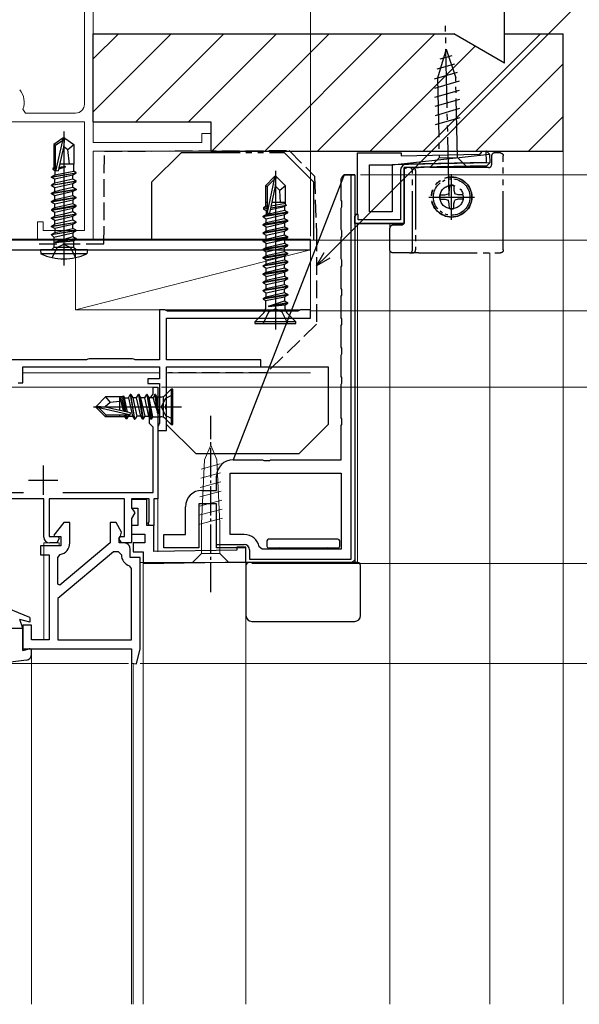
# Model space of a CAD drawing. Extents: x 0 to 891, y 0 to 1328.
# Drawn here: x 217 to 313, y 810 to 977 of the extents above; entities that cross this region are included whole.
import ezdxf

# ---------------------------------------------------------------- set-up
doc = ezdxf.new("R2010")
doc.units = 0
for name, pattern in [('YCENTER_1', [13, 10, -1, 1, -1]), ('YDIVIDE_1', [15, 10, -1, 1, -1, 1, -1]), ('YHIDDEN_1', [4, 3, -1])]:
    doc.linetypes.add(name, pattern=pattern)
for name, color, linetype, lineweight in [('YKK_11', 7, 'CONTINUOUS', 30), ('YKK_12', 2, 'CONTINUOUS', 13), ('YKK_13', 4, 'CONTINUOUS', 30), ('YKK_D', 6, 'CONTINUOUS', 13), ('YSS_K', 3, 'CONTINUOUS', 13), ('YSS_KE', 3, 'CONTINUOUS', 30)]:
    doc.layers.add(name, color=color, linetype=linetype, lineweight=lineweight)

msp = doc.modelspace()

# ---------------------------------------------------------------- linework, layer by layer
at = {"layer": 'YKK_11', "color": 4, "lineweight": 15}
for p, q in [((228.5, 983.5), (228.5, 963)), ((230, 956.5), (230, 985)), ((218.5, 961.5), (218.03, 962.18)), ((205.5, 960), (228.5, 960)), ((227, 961.5), (218.5, 961.5)), ((228.5, 960), (228.5, 941.5)), ((250, 958), (248.5, 958)), ((248.5, 958), (248.5, 956.5)), ((250, 955), (250, 958)), ((248.5, 956.5), (230, 956.5)), ((230, 940), (230, 955)), ((230, 955), (250, 955)), ((221.5, 943), (220.5, 943)), ((220.5, 943), (220.5, 940)), ((221.5, 941.5), (221.5, 943)), ((228.5, 941.5), (221.5, 941.5)), ((220.5, 940), (230, 940))]:
    msp.add_line(p, q, dxfattribs=at)
at = {"layer": 'YKK_11', "linetype": 'ByBlock', "lineweight": -2, "ltscale": 0.5}
for p, q in [((295.95, 954.68), (296.25, 954.99)), ((296.25, 954.99), (296.95, 955)), ((296.95, 955), (297.46, 954.51)), ((275, 944.41), (275, 954.71)), ((275, 954.71), (282.4, 954.71)), ((282.4, 954.71), (282.4, 954.2)), ((282.4, 954.2), (295.76, 954.48)), ((295.76, 954.48), (295.95, 954.68)), ((297.46, 954.51), (297.46, 954.51)), ((297.46, 954.51), (297.49, 953.01)), ((277, 944.71), (277, 952.71)), ((277, 952.71), (280.9, 952.71)), ((280.9, 952.71), (280.9, 944.71)), ((297, 952.5), (282.9, 952.21)), ((282.9, 952.21), (282.9, 942.71)), ((297, 952.5), (297.49, 953.01)), ((274.5, 951), (274.5, 885.5)), ((274.5, 943.91), (274.8, 944.21)), ((274.5, 942.71), (274.5, 943.91)), ((274.8, 944.21), (275, 944.41)), ((280.9, 944.71), (277, 944.71)), ((282.9, 942.71), (274.5, 942.71)), ((251, 897.3), (251, 899.7)), ((253.3, 900.2), (272.2, 900.2)), ((253.3, 889.8), (253.3, 900.2)), ((272.2, 900.2), (272.2, 887.3)), ((248.5, 897.3), (251, 897.3)), ((251, 895), (248, 895)), ((248, 895), (248, 887.5)), ((251, 887.5), (251, 895)), ((245.7, 889.8), (245.7, 894.5)), ((242, 887.5), (242, 889.8)), ((242, 889.8), (245.7, 889.8)), ((255.7, 889.8), (253.3, 889.8)), ((248, 887.5), (242, 887.5)), ((256, 887.5), (251, 887.5)), ((256, 885), (256, 887.5)), ((258.74, 887.3), (258.25, 887.7)), ((272.2, 887.3), (258.74, 887.3)), ((274.5, 885), (256, 885)), ((274.5, 885.5), (274, 885))]:
    msp.add_line(p, q, dxfattribs=at)
at = {"layer": 'YKK_11', "linetype": 'ByBlock', "lineweight": 30, "ltscale": 0.5}
for p, q in [((296.95, 955), (296.85, 955)), ((296.85, 955), (296.89, 953.1)), ((297.46, 954.51), (296.95, 955)), ((280.9, 952.71), (297.46, 954.51)), ((297.49, 953.01), (280.9, 952.71)), ((282.3, 951.72), (282.3, 943.31)), ((282.9, 952.21), (297, 952.5)), ((282.9, 942.71), (282.9, 952.21)), ((296.89, 953.1), (283.38, 952.82)), ((297.49, 953.01), (297, 952.5)), ((273.9, 885.6), (273.9, 951)), ((274.5, 951), (274.5, 885)), ((275.1, 944.21), (274.5, 944.21)), ((274.5, 944.21), (274.5, 942.71)), ((275.1, 943.31), (275.1, 944.21)), ((282.3, 943.31), (275.1, 943.31)), ((274.5, 942.71), (282.9, 942.71)), ((251, 887.5), (251, 888.1)), ((251, 888.1), (255.7, 888.1)), ((256, 887.5), (251, 887.5)), ((256, 885), (256, 887.5)), ((256.6, 887.2), (256.6, 885.6)), ((274, 885), (256, 885)), ((256.6, 885.6), (273.9, 885.6))]:
    msp.add_line(p, q, dxfattribs=at)
at = {"layer": 'YKK_11'}
for p, q in [((272.7, 951), (253.8, 902.5)), ((272.2, 950.33), (272.34, 950.52)), ((272.2, 946.67), (272.2, 950.33)), ((272.34, 950.52), (272.7, 951)), ((274.5, 951), (272.7, 951)), ((272.7, 951), (274.5, 951)), ((272.34, 946.48), (272.2, 946.67)), ((272.2, 945.33), (272.34, 945.52)), ((272.2, 941.67), (272.2, 945.33)), ((272.34, 945.52), (272.34, 946.48)), ((272.34, 941.48), (272.2, 941.67)), ((272.2, 940.33), (272.34, 940.52)), ((272.2, 936.67), (272.2, 940.33)), ((272.34, 940.52), (272.34, 941.48)), ((272.34, 936.48), (272.2, 936.67)), ((272.34, 935.52), (272.34, 936.48)), ((272.2, 935.33), (272.34, 935.52)), ((272.2, 931.67), (272.2, 935.33)), ((272.34, 931.48), (272.2, 931.67)), ((272.34, 930.52), (272.34, 931.48)), ((272.2, 930.33), (272.34, 930.52)), ((272.2, 926.67), (272.2, 930.33)), ((272.34, 926.48), (272.2, 926.67)), ((272.34, 925.52), (272.34, 926.48)), ((272.2, 925.33), (272.34, 925.52)), ((272.2, 921.67), (272.2, 925.33)), ((272.34, 921.48), (272.2, 921.67)), ((272.34, 920.52), (272.34, 921.48)), ((272.2, 920.33), (272.34, 920.52)), ((272.2, 916.67), (272.2, 920.33)), ((272.34, 916.48), (272.2, 916.67)), ((272.34, 915.52), (272.34, 916.48)), ((272.2, 915.33), (272.34, 915.52)), ((272.2, 909.67), (272.2, 915.33)), ((272.34, 909.48), (272.2, 909.67)), ((272.2, 908.33), (272.34, 908.52)), ((272.2, 902.5), (272.2, 908.33)), ((272.34, 908.52), (272.34, 909.48)), ((253.8, 902.5), (258.83, 902.5)), ((258.83, 902.5), (259.02, 902.36)), ((259.02, 902.36), (259.98, 902.36)), ((259.98, 902.36), (260.17, 902.5)), ((260.17, 902.5), (272.2, 902.5))]:
    msp.add_line(p, q, dxfattribs=at)
at = {"layer": 'YKK_11', "color": 30, "linetype": 'ByBlock', "lineweight": -2, "ltscale": 0.5}
for p, q in [((267, 940), (168, 940)), ((267, 938.2), (267, 940)), ((153.59, 938.2), (267, 938.2))]:
    msp.add_line(p, q, dxfattribs=at)
at = {"layer": 'YKK_11', "color": 1, "linetype": 'ByBlock', "lineweight": -2, "ltscale": 0.5}
for p, q in [((242.2, 928), (241.3, 928)), ((241.3, 928), (241.3, 919.5)), ((242.42, 927.9), (242.2, 928)), ((242.65, 927.8), (242.42, 927.9)), ((242.5, 919.5), (242.5, 926.6)), ((242.5, 926.6), (267, 926.6)), ((264.85, 927.8), (242.65, 927.8)), ((265.07, 927.9), (264.85, 927.8)), ((265.3, 928), (265.07, 927.9)), ((267, 928), (265.3, 928)), ((267, 926.6), (267, 928)), ((228.85, 919.5), (200.1, 919.5)), ((218, 915.6), (218, 918.3)), ((218, 918.3), (241.3, 918.3)), ((229.07, 919.6), (228.85, 919.5)), ((229.3, 919.7), (229.07, 919.6)), ((236.7, 919.7), (229.3, 919.7)), ((236.92, 919.6), (236.7, 919.7)), ((237.15, 919.5), (236.92, 919.6)), ((241.3, 919.5), (237.15, 919.5)), ((241.3, 918.3), (241.3, 916.3)), ((258.5, 919.5), (242.5, 919.5)), ((242.5, 911.96), (242.5, 918.3)), ((242.5, 918.3), (258.5, 918.3)), ((258.5, 918.3), (258.5, 919.5)), ((217.2, 915.6), (218, 915.6)), ((241.3, 916.3), (239.3, 916.3)), ((239.3, 916.3), (239.3, 915.5)), ((239.3, 915.5), (241.3, 915.5)), ((241.3, 915.5), (241.3, 908.72)), ((242.38, 911.77), (242.5, 911.96)), ((242.38, 911.23), (242.38, 911.77)), ((242.5, 911.04), (242.38, 911.23)), ((242.5, 907.5), (242.5, 911.04)), ((241.15, 908.46), (241, 908.2)), ((241, 908.2), (241, 907.5)), ((241.3, 908.72), (241.15, 908.46)), ((241, 907.5), (242.5, 907.5))]:
    msp.add_line(p, q, dxfattribs=at)
at = {"layer": 'YKK_11', "color": 211, "linetype": 'ByBlock', "lineweight": -2, "ltscale": 0.5}
for p, q in [((240.2, 913.65), (240.2, 914.85)), ((240.2, 914.85), (241, 914.85)), ((241, 914.85), (241, 911.31)), ((239.6, 913.05), (239.9, 913.35)), ((239.6, 908.65), (239.6, 913.05)), ((239.9, 913.35), (240.2, 913.65)), ((241, 911.31), (240.88, 911.12)), ((240.88, 911.12), (240.88, 910.57)), ((240.88, 910.57), (241, 910.39)), ((241, 910.39), (241, 895.85)), ((239.9, 908.35), (239.6, 908.65)), ((240.2, 908.05), (239.9, 908.35)), ((240.2, 896.95), (240.2, 908.05)), ((212.9, 896.95), (218.16, 896.95)), ((224.83, 896.95), (240.2, 896.95)), ((221.6, 895.85), (185.2, 895.85)), ((221.6, 889.35), (221.6, 895.85)), ((235.3, 895.85), (222.5, 895.85)), ((222.5, 895.85), (222.5, 889.45)), ((235.3, 889.45), (235.3, 895.85)), ((239.5, 895.85), (236.5, 895.85)), ((236.5, 895.85), (236.5, 894.25)), ((239.5, 891.95), (239.5, 895.85)), ((241, 895.85), (240.3, 895.85)), ((240.3, 895.85), (240.3, 891.35)), ((236.5, 894.25), (236.8, 893.95)), ((237.06, 893.5), (236.5, 892.53)), ((236.8, 893.95), (237.06, 893.5)), ((236.5, 892.53), (236.5, 888.35)), ((239.38, 891.71), (239.5, 891.95)), ((239.5, 891.35), (239.38, 891.71)), ((240.3, 891.35), (239.5, 891.35)), ((222.5, 889.45), (224.02, 889.45)), ((223.78, 888.35), (222.6, 888.35)), ((224.22, 889.11), (223.78, 888.35)), ((224.02, 889.45), (224.22, 889.11)), ((234.37, 889.11), (234.57, 889.45)), ((234.81, 888.35), (234.37, 889.11)), ((234.57, 889.45), (235.3, 889.45)), ((236.5, 888.35), (234.81, 888.35))]:
    msp.add_line(p, q, dxfattribs=at)
at = {"layer": 'YKK_11', "color": 211, "ltscale": 0.5}
for p, q in [((221.5, 901.55), (221.5, 896.55)), ((219, 899.05), (224, 899.05))]:
    msp.add_line(p, q, dxfattribs=at)
at = {"layer": 'YKK_11', "color": 211, "linetype": 'ByBlock', "lineweight": -2}
for p, q in [((225, 891.85), (223.28, 889.69)), ((226, 891.85), (225, 891.85)), ((226, 888.35), (226, 891.85)), ((233.9, 891.85), (232.9, 891.85)), ((232.9, 891.85), (232.9, 888.35)), ((234.83, 890.2), (233.9, 891.85)), ((223.28, 889.69), (223.39, 889.45)), ((234.65, 889.52), (234.83, 890.2)), ((223.39, 889.45), (224.5, 889.45)), ((232.9, 888.35), (224.34, 881.17)), ((224.5, 889.45), (224.5, 887.85)), ((234.4, 889.08), (234.65, 889.52)), ((234.4, 888.35), (234.4, 889.08)), ((235.3, 888.35), (234.4, 888.35)), ((224.5, 887.85), (221, 887.85)), ((221, 887.85), (221, 886.35)), ((221, 886.35), (222.5, 886.35)), ((222.5, 886.35), (222.5, 871.85)), ((233.44, 886.85), (224, 878.92)), ((224, 885.9), (224.4, 886.39)), ((234.3, 886.85), (233.44, 886.85)), ((234.8, 886.35), (234.3, 886.85)), ((236.3, 885.85), (236.3, 887.35)), ((224, 881.33), (224, 885.9)), ((238, 885.85), (236.3, 885.85)), ((238, 870.44), (238, 885.85)), ((236.5, 883.98), (236.16, 884.46)), ((236.5, 871.85), (236.5, 883.98)), ((224.34, 881.17), (224, 881.33)), ((224, 878.92), (224, 871.85)), ((218.6, 874.35), (218, 874.35)), ((218, 874.35), (218, 870.35)), ((219.5, 874.35), (218.6, 874.35)), ((219.5, 871.85), (219.5, 874.35)), ((222.5, 871.85), (219.5, 871.85)), ((224, 871.85), (236.5, 871.85)), ((218, 870.35), (236.5, 870.35)), ((236.5, 870.35), (236.5, 867.91)), ((237.38, 867.8), (238, 870.35)), ((238, 870.35), (238, 870.44)), ((236.5, 867.91), (237.38, 867.8))]:
    msp.add_line(p, q, dxfattribs=at)
at = {"layer": 'YKK_11', "color": 211, "linetype": 'ByBlock', "lineweight": -2, "ltscale": 0.5}
msp.add_lwpolyline([(238.5, 884.85), (256, 885.15), (255.95, 887.65), (254.46, 887.62), (254.46, 887.12), (240.3, 886.88), (240.3, 891.35), (239.1, 891.35), (239.1, 895.75), (236.5, 895.75), (236.5, 894.25), (237.6, 894.25), (237.6, 891.35), (236.5, 891.35), (236.5, 889.85), (238.8, 889.85), (238.8, 888.35), (236.8, 888.35), (236.8, 886.85), (238.5, 886.85)], close=True, dxfattribs=at)
at = {"layer": 'YKK_11', "color": 4, "lineweight": 15}
for centre, radius, start, end in [((215, 963.35), 3.25, 338.8985, 40.0944), ((227, 963), 1.5, 270, 360)]:
    msp.add_arc(centre, radius, start, end, dxfattribs=at)
at = {"layer": 'YKK_11', "linetype": 'ByBlock', "lineweight": 30, "ltscale": 0.5}
for centre, radius, start, end in [((283.4, 951.72), 1.1, 91.1772, 180), ((255.7, 887.2), 0.9, 0, 90)]:
    msp.add_arc(centre, radius, start, end, dxfattribs=at)
at = {"layer": 'YKK_11', "linetype": 'ByBlock', "lineweight": -2, "ltscale": 0.5}
for centre, radius, start, end in [((253.8, 899.7), 2.8, 90, 180), ((248.5, 894.5), 2.8, 90, 180), ((255.7, 887.2), 2.6, 11.1599, 90)]:
    msp.add_arc(centre, radius, start, end, dxfattribs=at)
at = {"layer": 'YKK_11', "color": 211, "linetype": 'ByBlock', "lineweight": -2, "ltscale": 0.5}
msp.add_arc((222.6, 889.35), 1, 180, 270, dxfattribs=at)
at = {"layer": 'YKK_11', "color": 211, "linetype": 'ByBlock', "lineweight": -2}
for centre, radius, start, end in [((224, 888.35), 2, 281.537, 360), ((235.3, 887.35), 1, 66.4218, 90), ((235.3, 887.35), 1, 0, 66.4218), ((236.8, 886.35), 2, 180, 251.3371)]:
    msp.add_arc(centre, radius, start, end, dxfattribs=at)
at = {"layer": 'YKK_12'}
for p, q in [((275, 885), (275, 942.71)), ((280.5, 809.86), (280.5, 942.71)), ((297.5, 809.86), (297.5, 937.71)), ((241.3, 917.31), (218, 917.31)), ((267, 917.31), (242.5, 917.31)), ((224.2, 888.35), (221.6, 888.35)), ((221.6, 888.35), (221.6, 871.85)), ((224.2, 887.89), (224.2, 888.35)), ((238.1, 885), (256, 885)), ((238.5, 885), (238.5, 809.86)), ((255.5, 885), (256, 885)), ((256, 885), (256, 883)), ((256, 885), (256, 809.86)), ((256, 878.14), (256, 874.41)), ((219.5, 870.35), (219.5, 809.86)), ((219.5, 870.35), (236.5, 870.35)), ((236.5, 809.86), (236.5, 870.35)), ((236.8, 809.86), (236.8, 867.89))]:
    msp.add_line(p, q, dxfattribs=at)
at = {"layer": 'YKK_12', "ltscale": 0.5}
for p, q in [((214, 914.85), (241, 914.85)), ((241, 914.85), (241, 886.85))]:
    msp.add_line(p, q, dxfattribs=at)
at = {"layer": 'YKK_13', "linetype": 'YDIVIDE_1'}
for p, q in [((290.56, 947.37), (289.94, 977.36)), ((290.05, 972.36), (288.6, 967.41)), ((290.05, 972.36), (291.7, 967.48)), ((291.01, 971.23), (288.97, 970.64)), ((291.97, 968.39), (288.05, 967.25)), ((291.49, 969.81), (288.47, 968.94)), ((292.26, 966.91), (288.08, 965.7)), ((288.6, 967.41), (288.88, 953.88)), ((291.98, 953.95), (291.7, 967.48)), ((292.29, 965.36), (288.11, 964.15)), ((292.32, 963.81), (288.15, 962.59)), ((292.35, 962.25), (288.18, 961.04)), ((292.39, 960.7), (288.21, 959.49)), ((240, 949.8), (245, 954.8)), ((245, 954.8), (262.5, 954.8)), ((267.5, 949.8), (262.5, 954.8)), ((287.36, 952.3), (288.88, 953.88)), ((288.88, 953.88), (291.98, 953.95)), ((293.56, 952.43), (291.98, 953.95)), ((297.8, 954.21), (297.8, 952.71)), ((299.3, 954.71), (298.3, 954.71)), ((299.8, 938.21), (299.8, 954.21)), ((282.9, 951.71), (282.9, 942.91)), ((283.83, 952.21), (283.4, 952.21)), ((284.37, 952.21), (283.83, 952.21)), ((284.33, 938.21), (284.33, 951.71)), ((284.37, 952.21), (285.37, 952.21)), ((284.87, 951.71), (284.87, 938.21)), ((297.3, 952.21), (285.37, 952.21)), ((287.36, 952.3), (293.56, 952.43)), ((291, 943.31), (291, 951.11)), ((240, 940), (240, 949.8)), ((267.5, 949.8), (267.5, 940)), ((287.1, 947.21), (294.9, 947.21)), ((280.5, 938.21), (280.5, 941.91)), ((280.5, 941.91), (280.5, 941.91)), ((281, 942.41), (281, 942.41)), ((282.4, 942.41), (281, 942.41)), ((282.4, 942.41), (282.4, 942.41)), ((282.9, 942.91), (282.9, 942.91)), ((283.83, 937.71), (281, 937.71)), ((283.83, 937.71), (284.37, 937.71)), ((285.37, 937.71), (284.37, 937.71)), ((285.37, 937.71), (299.3, 937.71))]:
    msp.add_line(p, q, dxfattribs=at)
at = {"layer": 'YKK_13', "linetype": 'ByBlock', "lineweight": -2, "ltscale": 0.5}
for p, q in [((225, 958.35), (225, 935.54)), ((224.85, 957.2), (223.3, 956.15)), ((224.85, 956.84), (223.6, 955.99)), ((223.65, 951.59), (224.85, 956.84)), ((225.15, 957.2), (224.85, 957.2)), ((224.85, 956.84), (224.85, 957.2)), ((225, 955.69), (225.15, 957.2)), ((225.15, 957.2), (226.7, 956.15)), ((223.6, 955.99), (223.3, 956.15)), ((223.3, 956.15), (223.3, 952.8)), ((223.6, 951.75), (223.6, 955.99)), ((224.09, 951.69), (225, 955.69)), ((225, 955.8), (225.7, 955.3)), ((225.7, 955.3), (226.7, 956.15)), ((225.95, 952.8), (225.7, 955.3)), ((226.7, 956.15), (226.7, 952.8)), ((223.32, 952.18), (223.1, 952.05)), ((223.6, 952.13), (223.1, 952.05)), ((223.1, 952.05), (223.1, 951.95)), ((223.6, 952.03), (223.1, 951.95)), ((223.1, 951.95), (223.45, 951.75)), ((223.3, 952.8), (223.6, 952.8)), ((223.32, 952.8), (223.32, 952.18)), ((223.6, 952.21), (223.32, 952.18)), ((223.6, 951.79), (223.45, 951.75)), ((223.45, 951.75), (223.45, 950.97)), ((223.45, 950.97), (226.68, 951.59)), ((223.6, 951.75), (224.09, 951.69)), ((225.3, 952.32), (224.15, 951.96)), ((224.19, 952.13), (225.3, 952.32)), ((225.3, 952.42), (224.21, 952.24)), ((224.22, 952.29), (225.3, 952.42)), ((226.7, 952.8), (224.34, 952.8)), ((225.3, 952.32), (225.3, 952.42)), ((226.68, 951.59), (226.68, 952.8)), ((227.1, 951.35), (226.68, 951.59)), ((222.9, 950.65), (227.1, 951.35)), ((227.1, 951.25), (222.9, 950.55)), ((222.9, 950.65), (223.45, 950.97)), ((222.9, 950.55), (222.9, 950.65)), ((223.45, 950.23), (222.9, 950.55)), ((222.9, 949.25), (227.1, 949.95)), ((226.55, 950.93), (223.45, 950.23)), ((223.45, 949.57), (223.45, 950.23)), ((225, 949.92), (223.45, 949.57)), ((226.55, 950.27), (225, 949.92)), ((227.1, 951.25), (226.55, 950.93)), ((226.55, 950.27), (226.55, 950.93)), ((227.1, 949.95), (226.55, 950.27)), ((227.1, 951.25), (227.1, 951.35)), ((227.1, 949.85), (227.1, 949.95)), ((227.1, 949.85), (222.9, 949.15)), ((223.45, 949.57), (222.9, 949.25)), ((222.9, 949.15), (222.9, 949.25)), ((222.9, 949.15), (223.45, 948.83)), ((222.9, 947.85), (227.1, 948.55)), ((227.1, 948.45), (222.9, 947.75)), ((223.45, 948.83), (226.55, 949.53)), ((223.45, 948.17), (223.45, 948.83)), ((223.45, 948.17), (225, 948.52)), ((225, 948.52), (226.55, 948.87)), ((226.55, 949.53), (227.1, 949.85)), ((226.55, 948.87), (226.55, 949.53)), ((226.55, 948.87), (227.1, 948.55)), ((227.1, 948.45), (226.55, 948.13)), ((227.1, 948.55), (227.1, 948.45)), ((222.9, 947.85), (223.45, 948.17)), ((222.9, 947.75), (222.9, 947.85)), ((223.45, 947.43), (222.9, 947.75)), ((227.1, 947.15), (222.9, 946.45)), ((227.1, 947.05), (222.9, 946.35)), ((222.9, 946.45), (223.45, 946.77)), ((226.55, 948.13), (223.45, 947.43)), ((223.45, 946.77), (223.45, 947.43)), ((223.45, 946.77), (225, 947.12)), ((223.45, 946.03), (226.55, 946.73)), ((225, 947.12), (226.55, 947.47)), ((226.55, 947.47), (226.55, 948.13)), ((226.55, 947.47), (227.1, 947.15)), ((227.1, 947.05), (226.55, 946.73)), ((226.55, 946.73), (226.55, 946.07)), ((227.1, 947.05), (227.1, 947.15)), ((222.9, 946.35), (222.9, 946.45)), ((222.9, 946.35), (223.45, 946.03)), ((227.1, 945.75), (222.9, 945.05)), ((222.9, 944.95), (227.1, 945.65)), ((223.45, 945.37), (222.9, 945.05)), ((222.9, 945.05), (222.9, 944.95)), ((222.9, 944.95), (223.45, 944.63)), ((223.45, 945.37), (223.45, 946.03)), ((225, 945.72), (223.45, 945.37)), ((223.45, 944.63), (226.55, 945.33)), ((226.55, 946.07), (225, 945.72)), ((227.1, 945.75), (226.55, 946.07)), ((226.55, 945.33), (227.1, 945.65)), ((226.55, 944.67), (226.55, 945.33)), ((227.1, 945.65), (227.1, 945.75)), ((222.9, 943.65), (227.1, 944.35)), ((227.1, 944.25), (222.9, 943.55)), ((222.9, 943.65), (223.45, 943.97)), ((222.9, 943.55), (222.9, 943.65)), ((223.45, 943.23), (222.9, 943.55)), ((223.45, 943.97), (223.45, 944.63)), ((225, 944.32), (223.45, 943.97)), ((223.45, 943.23), (226.55, 943.93)), ((223.45, 942.57), (223.45, 943.23)), ((226.55, 944.67), (225, 944.32)), ((226.55, 943.27), (225, 942.92)), ((227.1, 944.35), (226.55, 944.67)), ((226.55, 943.93), (227.1, 944.25)), ((226.55, 943.27), (226.55, 943.93)), ((227.1, 942.95), (226.55, 943.27)), ((227.1, 944.25), (227.1, 944.35)), ((222.9, 942.25), (227.1, 942.95)), ((227.1, 942.85), (222.9, 942.15)), ((222.9, 942.25), (223.45, 942.57)), ((222.9, 942.15), (222.9, 942.25)), ((223.45, 941.83), (222.9, 942.15)), ((222.9, 940.85), (227.1, 941.55)), ((225, 942.92), (223.45, 942.57)), ((226.55, 942.53), (223.45, 941.83)), ((223.45, 941.17), (226.55, 941.87)), ((223.45, 941.83), (223.45, 941.17)), ((227.1, 942.85), (226.55, 942.53)), ((226.55, 941.87), (226.55, 942.53)), ((227.1, 941.55), (226.55, 941.87)), ((227.1, 942.85), (227.1, 942.95)), ((227.1, 941.55), (227.1, 941.45)), ((227.1, 941.45), (222.9, 940.75)), ((222.9, 940.85), (223.45, 941.17)), ((222.9, 940.75), (222.9, 940.85)), ((222.9, 940.75), (223.32, 940.4)), ((223.32, 940.4), (226.55, 941.13)), ((223.32, 940.4), (223.32, 938.6)), ((223.5, 939.55), (226.55, 940.47)), ((227.1, 940.15), (223.5, 939.55)), ((227.1, 940.05), (223.5, 939.45)), ((227.1, 941.45), (226.55, 941.13)), ((226.55, 941.13), (226.55, 940.47)), ((226.55, 940.47), (227.1, 940.15)), ((226.67, 939.74), (227.1, 940.05)), ((227.1, 940.15), (227.1, 940.05)), ((229, 938.2), (221, 938.2)), ((221, 938.2), (221.08, 937.55)), ((223.32, 938.6), (222.92, 938.2)), ((223, 936.89), (223.85, 938.6)), ((226.67, 938.6), (223.32, 938.6)), ((223.5, 939.45), (226.67, 939.74)), ((223.5, 939.55), (223.5, 939.45)), ((223.85, 938.6), (225, 939.21)), ((225, 939.21), (226.14, 938.6)), ((226.14, 938.6), (227, 936.89)), ((226.67, 939.74), (226.67, 938.6)), ((227.07, 938.2), (226.67, 938.6)), ((229, 938.2), (228.92, 937.55)), ((228.92, 937.55), (221.08, 937.55))]:
    msp.add_line(p, q, dxfattribs=at)
at = {"layer": 'YKK_13', "linetype": 'ByBlock', "lineweight": -2}
for p, q in [((261, 951.68), (261, 924.68)), ((260.85, 950.68), (259.3, 949.13)), ((260.85, 950.26), (259.6, 949.01)), ((259.67, 944.56), (260.85, 950.26)), ((261.15, 950.68), (260.85, 950.68)), ((260.85, 950.26), (260.85, 950.68)), ((261, 949.06), (261.15, 950.68)), ((261.15, 950.68), (262.7, 949.13)), ((259.3, 949.13), (259.3, 945.56)), ((259.3, 949.13), (259.6, 949.01)), ((259.6, 949.01), (259.6, 944.51)), ((260.04, 944.46), (261, 949.06)), ((261.74, 948.33), (261, 949.06)), ((262.7, 949.13), (261.74, 948.33)), ((261.9, 946.28), (261.74, 948.33)), ((262.7, 945.91), (262.7, 949.13)), ((259.45, 945.65), (259, 945.39)), ((259.6, 945.5), (259, 945.39)), ((259, 945.39), (259, 945.17)), ((259.6, 945.27), (259, 945.17)), ((259, 945.17), (259.45, 944.91)), ((259.6, 946.28), (259.3, 946.28)), ((259.6, 945.68), (259.45, 945.65)), ((259.45, 944.25), (262.55, 944.95)), ((259.6, 944.95), (259.45, 944.91)), ((259.45, 944.91), (259.45, 944.25)), ((260.17, 945.08), (262.55, 945.61)), ((260.23, 945.38), (262.9, 945.81)), ((262.7, 946.11), (260.29, 945.64)), ((260.5, 946.28), (260.42, 946.26)), ((262.7, 946.28), (260.42, 946.28)), ((262.9, 945.81), (262.55, 945.61)), ((262.55, 945.61), (262.55, 944.95)), ((262.55, 944.95), (263.1, 944.63)), ((262.7, 945.91), (262.9, 945.81)), ((263.1, 944.63), (258.9, 943.93)), ((263.1, 944.53), (258.9, 943.83)), ((258.9, 943.93), (259.45, 944.25)), ((258.9, 943.83), (258.9, 943.93)), ((258.9, 943.83), (259.45, 943.51)), ((263.1, 943.23), (258.9, 942.53)), ((259.45, 943.51), (262.55, 944.21)), ((259.45, 942.85), (262.55, 943.55)), ((259.45, 942.85), (259.45, 943.51)), ((259.6, 944.51), (260.04, 944.46)), ((262.55, 944.21), (263.1, 944.53)), ((262.55, 943.55), (262.55, 944.21)), ((262.55, 943.55), (263.1, 943.23)), ((263.1, 944.53), (263.1, 944.63)), ((263.1, 943.13), (263.1, 943.23)), ((258.9, 942.43), (263.1, 943.13)), ((258.9, 942.53), (259.45, 942.85)), ((258.9, 942.43), (258.9, 942.53)), ((259.45, 942.11), (258.9, 942.43)), ((263.1, 941.83), (258.9, 941.13)), ((263.1, 941.73), (258.9, 941.03)), ((259.45, 942.11), (262.55, 942.81)), ((259.45, 941.45), (262.55, 942.15)), ((259.45, 941.45), (259.45, 942.11)), ((263.1, 943.13), (262.55, 942.81)), ((262.55, 942.81), (262.55, 942.15)), ((262.55, 942.15), (263.1, 941.83)), ((262.55, 941.41), (263.1, 941.73)), ((263.1, 941.73), (263.1, 941.83)), ((258.9, 941.13), (259.45, 941.45)), ((258.9, 941.03), (258.9, 941.13)), ((258.9, 941.03), (259.45, 940.71)), ((263.1, 940.43), (258.9, 939.73)), ((258.9, 939.63), (263.1, 940.33)), ((258.9, 939.73), (259.45, 940.05)), ((259.45, 940.71), (262.55, 941.41)), ((259.45, 940.05), (262.55, 940.75)), ((259.45, 940.05), (259.45, 940.71)), ((259.45, 939.31), (262.55, 940.01)), ((262.55, 940.75), (262.55, 941.41)), ((262.55, 940.75), (263.1, 940.43)), ((263.1, 940.33), (262.55, 940.01)), ((262.55, 940.01), (262.55, 939.35)), ((263.1, 940.33), (263.1, 940.43)), ((258.9, 939.63), (258.9, 939.73)), ((259.45, 939.31), (258.9, 939.63)), ((263.1, 939.03), (258.9, 938.33)), ((263.1, 938.93), (258.9, 938.23)), ((258.9, 938.33), (259.45, 938.65)), ((258.9, 938.23), (258.9, 938.33)), ((258.9, 938.23), (259.45, 937.91)), ((259.45, 938.65), (262.55, 939.35)), ((259.45, 938.65), (259.45, 939.31)), ((259.45, 937.91), (262.55, 938.61)), ((262.55, 939.35), (263.1, 939.03)), ((262.55, 938.61), (263.1, 938.93)), ((262.55, 937.95), (262.55, 938.61)), ((263.1, 938.93), (263.1, 939.03)), ((263.1, 937.63), (258.9, 936.93)), ((258.9, 936.83), (263.1, 937.53)), ((258.9, 936.93), (259.45, 937.25)), ((258.9, 936.83), (258.9, 936.93)), ((259.45, 936.51), (258.9, 936.83)), ((259.45, 937.25), (262.55, 937.95)), ((259.45, 937.25), (259.45, 937.91)), ((259.45, 936.51), (262.55, 937.21)), ((259.45, 935.85), (262.55, 936.55)), ((259.45, 935.85), (259.45, 936.51)), ((262.55, 937.95), (263.1, 937.63)), ((263.1, 937.53), (262.55, 937.21)), ((262.55, 937.21), (262.55, 936.55)), ((262.55, 936.55), (263.1, 936.23)), ((263.1, 937.53), (263.1, 937.63)), ((263.1, 936.23), (258.9, 935.53)), ((263.1, 936.13), (258.9, 935.43)), ((258.9, 935.53), (259.45, 935.85)), ((258.9, 935.43), (258.9, 935.53)), ((258.9, 935.43), (259.45, 935.11)), ((263.1, 934.83), (258.9, 934.13)), ((259.45, 935.11), (262.55, 935.81)), ((259.45, 934.45), (262.55, 935.15)), ((259.45, 934.45), (259.45, 935.11)), ((262.55, 935.81), (263.1, 936.13)), ((262.55, 935.15), (262.55, 935.81)), ((262.55, 935.15), (263.1, 934.83)), ((263.1, 936.13), (263.1, 936.23)), ((263.1, 934.73), (263.1, 934.83)), ((258.9, 934.03), (263.1, 934.73)), ((258.9, 934.13), (259.45, 934.45)), ((258.9, 934.03), (258.9, 934.13)), ((259.45, 933.71), (258.9, 934.03)), ((263.1, 933.43), (258.9, 932.73)), ((263.1, 933.33), (258.9, 932.63)), ((259.45, 933.71), (262.55, 934.41)), ((259.45, 933.05), (262.55, 933.75)), ((259.45, 933.05), (259.45, 933.71)), ((263.1, 934.73), (262.55, 934.41)), ((262.55, 934.41), (262.55, 933.75)), ((262.55, 933.75), (263.1, 933.43)), ((262.55, 933.01), (263.1, 933.33)), ((263.1, 933.33), (263.1, 933.43)), ((258.9, 932.73), (259.45, 933.05)), ((258.9, 932.63), (258.9, 932.73)), ((258.9, 932.63), (259.45, 932.31)), ((263.1, 932.03), (258.9, 931.33)), ((263.1, 931.93), (258.9, 931.23)), ((258.9, 931.33), (259.45, 931.65)), ((259.45, 932.31), (262.55, 933.01)), ((259.45, 931.65), (262.55, 932.35)), ((259.45, 931.65), (259.45, 932.31)), ((259.45, 930.91), (262.55, 931.61)), ((262.55, 932.35), (262.55, 933.01)), ((262.55, 932.35), (263.1, 932.03)), ((262.55, 931.61), (263.1, 931.93)), ((262.55, 930.95), (262.55, 931.61)), ((263.1, 931.93), (263.1, 932.03)), ((258.9, 931.23), (258.9, 931.33)), ((258.9, 931.23), (259.45, 930.91)), ((263.1, 930.63), (258.9, 929.93)), ((263.1, 930.53), (258.9, 929.83)), ((258.9, 929.93), (259.45, 930.25)), ((258.9, 929.93), (258.9, 929.83)), ((258.9, 929.83), (259.32, 929.59)), ((259.32, 929.59), (262.55, 930.21)), ((259.45, 930.25), (262.55, 930.95)), ((259.45, 930.25), (259.45, 930.91)), ((262.55, 930.95), (263.1, 930.63)), ((263.1, 930.53), (262.55, 930.21)), ((262.55, 930.21), (262.55, 929.55)), ((263.1, 930.63), (263.1, 930.53)), ((259.32, 929.59), (259.32, 928.21)), ((259.82, 928.66), (262.55, 929.55)), ((263.1, 929.23), (259.82, 928.66)), ((259.82, 928.6), (263.1, 929.13)), ((259.82, 928.6), (262.68, 928.89)), ((259.82, 928.66), (259.82, 928.6)), ((261, 928.2), (259.85, 927.6)), ((262.14, 927.6), (261, 928.2)), ((262.55, 929.55), (263.1, 929.23)), ((262.68, 928.89), (263.1, 929.13)), ((262.68, 928.21), (262.68, 928.89)), ((263.1, 929.13), (263.1, 929.23)), ((259.02, 927.51), (257.5, 925.98)), ((259.85, 927.6), (258.9, 925.68)), ((262.77, 927.8), (259.23, 927.8)), ((263.1, 925.68), (262.14, 927.6)), ((264.5, 925.98), (262.97, 927.51)), ((264.5, 925.98), (257.5, 925.98)), ((257.5, 925.98), (257.5, 925.68)), ((257.5, 925.68), (264.5, 925.68)), ((264.5, 925.68), (264.5, 925.98)), ((230.55, 911.65), (232.1, 913.2)), ((235.02, 913.2), (232.1, 913.2)), ((232.1, 913.2), (232.9, 912.25)), ((234.45, 913.2), (234.45, 910.96)), ((234.55, 913.2), (235.09, 910.81)), ((234.82, 913.2), (235.29, 910.76)), ((235.02, 913.2), (235.11, 913.4)), ((235.56, 910.7), (235.11, 913.4)), ((235.11, 913.4), (235.32, 913.05)), ((235.32, 913.05), (235.98, 913.05)), ((235.86, 910.63), (235.32, 913.05)), ((235.98, 913.05), (236.3, 913.6)), ((235.98, 913.05), (236.68, 909.95)), ((236.3, 913.6), (237, 909.4)), ((236.4, 913.6), (236.3, 913.6)), ((237.1, 909.4), (236.4, 913.6)), ((236.4, 913.6), (236.72, 913.05)), ((236.72, 913.05), (237.42, 909.95)), ((237.38, 913.05), (236.72, 913.05)), ((237.38, 913.05), (237.7, 913.6)), ((238.08, 909.95), (237.38, 913.05)), ((237.7, 913.6), (238.4, 909.4)), ((237.8, 913.6), (237.7, 913.6)), ((238.12, 913.05), (237.8, 913.6)), ((237.8, 913.6), (238.5, 909.4)), ((238.82, 909.95), (238.12, 913.05)), ((238.78, 913.05), (238.12, 913.05)), ((238.78, 913.05), (239.1, 913.6)), ((239.48, 909.95), (238.78, 913.05)), ((239.2, 913.6), (239.1, 913.6)), ((239.1, 913.6), (239.8, 909.4)), ((239.52, 913.05), (239.2, 913.6)), ((239.2, 913.6), (239.9, 909.4)), ((240.18, 913.05), (239.52, 913.05)), ((240.14, 909.82), (239.52, 913.05)), ((240.5, 913.6), (240.18, 913.05)), ((241.06, 910.32), (240.18, 913.05)), ((241.06, 910.32), (240.5, 913.6)), ((240.6, 913.6), (240.5, 913.6)), ((240.6, 913.6), (240.84, 913.18)), ((241.12, 910.32), (240.6, 913.6)), ((240.84, 913.18), (241.12, 910.32)), ((241.51, 913.18), (240.84, 913.18)), ((241.93, 913.27), (241.93, 909.73)), ((243.25, 914.5), (242.22, 913.47)), ((243.55, 913.55), (242.33, 912.94)), ((243.55, 914.5), (243.25, 914.5)), ((243.25, 914.5), (243.25, 908.5)), ((243.55, 908.5), (243.55, 914.5)), ((230.05, 911.5), (245.05, 911.5)), ((230.55, 911.35), (230.55, 911.65)), ((230.55, 911.65), (232.05, 911.5)), ((230.97, 911.35), (230.55, 911.35)), ((232.1, 909.8), (230.55, 911.35)), ((232.22, 910.1), (230.97, 911.35)), ((236.17, 910.17), (230.97, 911.35)), ((232.9, 912.25), (232.05, 911.5)), ((232.05, 911.5), (236.27, 910.54)), ((234.45, 912.4), (232.9, 912.25)), ((242.33, 912.94), (241.56, 911.5)), ((241.56, 911.5), (242.33, 910.06)), ((232.1, 909.8), (232.22, 910.1)), ((235.37, 909.8), (232.1, 909.8)), ((236.22, 910.1), (232.22, 910.1)), ((234.45, 910.1), (234.45, 909.8)), ((235.25, 910.1), (235.28, 909.95)), ((235.28, 909.95), (235.54, 909.5)), ((235.42, 910.1), (235.54, 909.5)), ((235.66, 910.1), (235.76, 909.5)), ((235.76, 909.5), (236.02, 909.95)), ((235.98, 910.1), (236.02, 909.95)), ((236.02, 909.95), (236.68, 909.95)), ((236.27, 910.54), (236.22, 910.1)), ((236.68, 909.95), (237, 909.4)), ((237.42, 909.95), (237.1, 909.4)), ((238.08, 909.95), (237.42, 909.95)), ((238.4, 909.4), (238.08, 909.95)), ((238.5, 909.4), (238.82, 909.95)), ((238.82, 909.95), (239.48, 909.95)), ((239.8, 909.4), (239.48, 909.95)), ((239.9, 909.4), (240.14, 909.82)), ((240.14, 909.82), (241.51, 909.82)), ((241.12, 910.32), (241.06, 910.32)), ((242.33, 910.06), (243.55, 909.45)), ((235.54, 909.5), (235.76, 909.5)), ((237, 909.4), (237.1, 909.4)), ((238.5, 909.4), (238.4, 909.4)), ((239.9, 909.4), (239.8, 909.4)), ((242.22, 909.53), (243.25, 908.5)), ((243.25, 908.5), (243.55, 908.5))]:
    msp.add_line(p, q, dxfattribs=at)
at = {"layer": 'YKK_13', "linetype": 'YDIVIDE_1', "ltscale": 0.5}
for p, q in [((290.6, 948.35), (290.45, 947.76)), ((290.62, 949.17), (290.6, 948.35)), ((291.38, 949.17), (291.39, 948.35)), ((291.39, 948.35), (291.55, 947.76)), ((289.03, 947.59), (289.86, 947.6)), ((289.03, 946.83), (289.86, 946.82)), ((289.86, 947.6), (290.45, 947.76)), ((289.86, 946.82), (290.45, 946.66)), ((290.6, 946.07), (290.45, 946.64)), ((291.39, 946.07), (291.55, 946.66)), ((292.14, 947.6), (291.55, 947.76)), ((292.14, 946.82), (291.55, 946.66)), ((292.96, 947.59), (292.14, 947.6)), ((292.96, 946.83), (292.14, 946.82)), ((290.62, 945.25), (290.6, 946.07)), ((291.38, 945.25), (291.39, 946.07))]:
    msp.add_line(p, q, dxfattribs=at)
at = {"layer": 'YKK_13'}
for p, q in [((242.5, 918.3), (270, 918.3)), ((242.5, 908.5), (242.5, 918.3)), ((270, 918.3), (270, 908.5)), ((242.5, 908.5), (247.5, 903.5)), ((270, 908.5), (265, 903.5)), ((265, 903.5), (247.5, 903.5)), ((259.55, 888.7), (259.55, 888.25)), ((259.55, 888.25), (259.55, 887.8)), ((271.65, 889), (259.85, 889)), ((271.95, 888.25), (271.95, 888.7)), ((271.95, 887.8), (271.95, 888.25)), ((259.85, 887.5), (271.65, 887.5)), ((257, 885), (256.5, 885)), ((274.5, 885), (257, 885)), ((275, 885), (274.5, 885)), ((256, 884.5), (256, 876)), ((275.5, 876), (275.5, 884.5)), ((257, 875), (274.5, 875))]:
    msp.add_line(p, q, dxfattribs=at)
at = {"layer": 'YKK_13', "linetype": 'YCENTER_1', "ltscale": 0.5}
msp.add_line((250, 880), (250, 910.01), dxfattribs=at)
at = {"layer": 'YKK_13', "lineweight": 13, "ltscale": 0.5}
for p, q in [((250, 905), (248.96, 902.51)), ((250, 905), (251.03, 902.51)), ((251.58, 901.79), (248.37, 900.93)), ((248.96, 902.51), (248.45, 891.67)), ((251.03, 902.51), (251.55, 891.67)), ((251.65, 900.26), (248.3, 899.36)), ((251.73, 898.73), (248.22, 897.79)), ((251.8, 897.19), (248.15, 896.21)), ((251.87, 895.66), (248.07, 894.64)), ((251.95, 894.13), (248, 893.07)), ((252.02, 892.59), (247.92, 891.49)), ((248.45, 891.67), (248.45, 886.55)), ((251.55, 886.55), (251.55, 891.67)), ((246.9, 885), (248.45, 886.55)), ((248.45, 886.55), (251.55, 886.55)), ((253.1, 885), (251.55, 886.55)), ((248.45, 885), (246.9, 885)), ((248.45, 885), (251.55, 885)), ((251.55, 885), (253.1, 885))]:
    msp.add_line(p, q, dxfattribs=at)
at = {"layer": 'YKK_13', "ltscale": 0.5}
for p, q in [((219.2, 875.65), (213.49, 878.01)), ((219.2, 874.85), (217.5, 875.35)), ((218, 873.85), (217.5, 875.35)), ((219.2, 875.65), (219.2, 874.85)), ((216, 873.85), (218, 873.85)), ((218, 870.05), (218, 873.85)), ((218, 870.05), (219.12, 870.34)), ((219.5, 869.43), (219.5, 870.05)), ((212.13, 867.65), (218.62, 868.44))]:
    msp.add_line(p, q, dxfattribs=at)
at = {"layer": 'YKK_13', "linetype": 'YDIVIDE_1'}
for radius in [3.44, 3.4, 2]:
    msp.add_circle((291, 947.21), radius, dxfattribs=at)
at = {"layer": 'YKK_13', "linetype": 'YDIVIDE_1', "ltscale": 0.5}
msp.add_circle((291, 947.21), 3.1, dxfattribs=at)
at = {"layer": 'YKK_13', "linetype": 'YDIVIDE_1'}
for centre, start, end in [((298.3, 954.21), 90, 180), ((283.83, 951.71), 359.9466, 89.9465), ((284.37, 951.71), 359.9466, 89.9465), ((297.3, 952.71), 270, 0), ((281, 941.91), 90.0087, 179.9913), ((283.83, 938.21), 270.0535, 0.0534), ((284.37, 938.21), 270.0535, 0.0534)]:
    msp.add_arc(centre, 0.5, start, end, dxfattribs=at)
at = {"layer": 'YKK_13', "linetype": 'YDIVIDE_1', "ltscale": 0.5}
for start, end in [(79.0552, 100.9448), (169.0552, 190.9448), (349.0573, 10.9448), (259.0552, 280.9448)]:
    msp.add_arc((291, 947.21), 2, start, end, dxfattribs=at)
at = {"layer": 'YKK_13', "linetype": 'ByBlock', "lineweight": -2, "ltscale": 0.5}
msp.add_arc((225, 946.2), 9.5, 245.6179, 294.382, dxfattribs=at)
at = {"layer": 'YKK_13', "linetype": 'ByBlock', "lineweight": -2}
for centre, start, end in [((258.32, 928.21), 315, 0), ((263.68, 928.21), 180, 225), ((241.51, 914.18), 270, 315), ((241.51, 908.82), 45, 90)]:
    msp.add_arc(centre, 1, start, end, dxfattribs=at)
at = {"layer": 'YKK_13'}
for centre, radius, start, end in [((259.85, 888.7), 0.3, 90, 180), ((271.65, 888.7), 0.3, 0, 90), ((259.85, 887.8), 0.3, 180, 270), ((261.7, 887.2), 0.3, 19.4712, 90), ((269.8, 887.2), 0.3, 90, 160.5288), ((271.65, 887.8), 0.3, 270, 0), ((256.5, 884.5), 0.5, 90, 180), ((275, 884.5), 0.5, 0, 90), ((257, 876), 1, 180, 270), ((274.5, 876), 1, 270, 0)]:
    msp.add_arc(centre, radius, start, end, dxfattribs=at)
at = {"layer": 'YKK_13', "ltscale": 0.5}
for centre, radius, start, end in [((219.2, 870.05), 0.3, 0, 104.4775), ((218.5, 869.43), 1, 276.9513, 0)]:
    msp.add_arc(centre, radius, start, end, dxfattribs=at)
at = {"layer": 'YKK_13', "linetype": 'YDIVIDE_1', "extrusion": (0, 0, -1)}
for centre, start_param, end_param in [((299.3, 954.21), 4.712389, 4.714147), ((299.3, 938.21), 1.569038, 1.570796)]:
    msp.add_ellipse(centre, major_axis=(0.532, 0), ratio=0.940706, start_param=start_param, end_param=end_param, dxfattribs=at)
at = {"layer": 'YKK_13', "linetype": 'YDIVIDE_1'}
for points, knots in [([(299.3, 954.71), (299.3, 954.71), (299.31, 954.71), (299.31, 954.71), (299.32, 954.71), (299.33, 954.71), (299.34, 954.71), (299.36, 954.71), (299.38, 954.7), (299.43, 954.69), (299.46, 954.68), (299.55, 954.65), (299.61, 954.61), (299.74, 954.47), (299.8, 954.34), (299.8, 954.21)], [0, 0, 0, 0, 0.015625, 0.015625, 0.03125, 0.03125, 0.0625, 0.0625, 0.125, 0.125, 0.25, 0.25, 0.5, 0.5, 1, 1, 1, 1]), ([(282.9, 951.71), (282.9, 951.84), (282.95, 951.97), (283.14, 952.16), (283.27, 952.21), (283.4, 952.21)], [0, 0, 0, 0, 0.5, 0.5, 1, 1, 1, 1]), ([(282.9, 942.91), (282.9, 942.78), (282.84, 942.65), (282.66, 942.46), (282.53, 942.41), (282.4, 942.41)], [0, 0, 0, 0, 0.5, 0.5, 1, 1, 1, 1]), ([(281, 937.71), (280.87, 937.71), (280.74, 937.76), (280.55, 937.95), (280.5, 938.08), (280.5, 938.21)], [0, 0, 0, 0, 0.5, 0.5, 1, 1, 1, 1]), ([(299.8, 938.21), (299.8, 938.08), (299.74, 937.95), (299.61, 937.81), (299.55, 937.77), (299.46, 937.74), (299.43, 937.73), (299.38, 937.72), (299.36, 937.71), (299.34, 937.71), (299.33, 937.71), (299.32, 937.71), (299.31, 937.71), (299.31, 937.71), (299.3, 937.71), (299.3, 937.71)], [0, 0, 0, 0, 0.5, 0.5, 0.75, 0.75, 0.875, 0.875, 0.9375, 0.9375, 0.96875, 0.96875, 0.984375, 0.984375, 1, 1, 1, 1])]:
    msp.add_open_spline(points, degree=3, knots=knots, dxfattribs=at)
at = {"layer": 'YKK_D'}
for p, q in [((267, 940.55), (267, 1101)), ((269.8, 937.29), (332.17, 999.66)), ((275.5, 951), (331.01, 951)), ((172.2, 939.85), (411.01, 939.85)), ((267.7, 939.85), (391.01, 939.85)), ((267, 927.85), (391.01, 927.85)), ((267, 927.85), (391.01, 927.85)), ((267.7, 927.85), (371.01, 927.85)), ((241.6, 914.85), (371.01, 914.85)), ((241.6, 914.85), (371.01, 914.85)), ((242, 914.85), (351.01, 914.85)), ((257, 884.85), (331.01, 884.84)), ((258, 884.85), (351.01, 884.85)), ((275, 884.85), (331, 884.85)), ((294.9, 884.85), (351.01, 884.85)), ((236, 867.85), (71, 867.85)), ((236, 867.85), (71, 867.85)), ((238, 867.85), (331, 867.85))]:
    msp.add_line(p, q, dxfattribs=at)
at = {"layer": 'YKK_D', "linetype": 'ByBlock', "lineweight": -2}
for p, q in [((268, 935.48), (269.32, 937.77)), ((268, 935.48), (269.8, 937.29)), ((270.28, 936.8), (268, 935.48))]:
    msp.add_line(p, q, dxfattribs=at)
at = {"layer": 'YSS_K', "linetype": 'Continuous'}
for p, q in [((230, 970.71), (234.28, 975)), ((230, 961.73), (243.26, 974.99)), ((237.25, 960), (252.23, 974.99)), ((246.23, 960), (261.21, 974.98)), ((250.21, 955), (270.18, 974.97)), ((259.19, 955), (279.15, 974.97)), ((268.17, 955), (288.13, 974.96)), ((286.13, 955), (306.13, 975)), ((277.15, 955), (295.02, 972.87)), ((295.11, 955), (310, 969.89)), ((304.09, 955), (310, 960.91))]:
    msp.add_line(p, q, dxfattribs=at)
at = {"layer": 'YSS_K'}
for p, q in [((310, 809.86), (310, 955)), ((267, 938.2), (227, 928)), ((227, 928), (227, 938.2)), ((227, 938.2), (267, 938.2)), ((267, 938.2), (267, 928)), ((267, 928), (227, 928))]:
    msp.add_line(p, q, dxfattribs=at)
at = {"layer": 'YSS_KE'}
for p, q in [((300, 975), (300, 1085)), ((230, 960), (250, 960)), ((250, 960), (250, 955))]:
    msp.add_line(p, q, dxfattribs=at)
at = {"layer": 'YSS_KE', "lineweight": 30, "ltscale": 1.5}
for p, q in [((230, 975), (291.4, 974.96)), ((230, 960), (230, 975)), ((300, 970), (291.4, 974.96)), ((300, 975), (310, 975)), ((300, 970), (300, 975)), ((310, 955), (310, 975)), ((250, 955), (310, 955))]:
    msp.add_line(p, q, dxfattribs=at)
at = {"layer": 'YSS_KE', "linetype": 'YHIDDEN_1'}
for p, q in [((231.82, 939.26), (231.9, 955)), ((231.9, 955), (263.36, 955.12)), ((263.36, 955.12), (267.66, 950.75)), ((267.66, 950.75), (268, 941)), ((268, 941), (268, 925.6)), ((220.8, 939.26), (231.82, 939.26)), ((268, 925.6), (259.5, 917.3)), ((259.5, 917.3), (242.8, 917.3))]:
    msp.add_line(p, q, dxfattribs=at)

doc.saveas('drawing.dxf')
